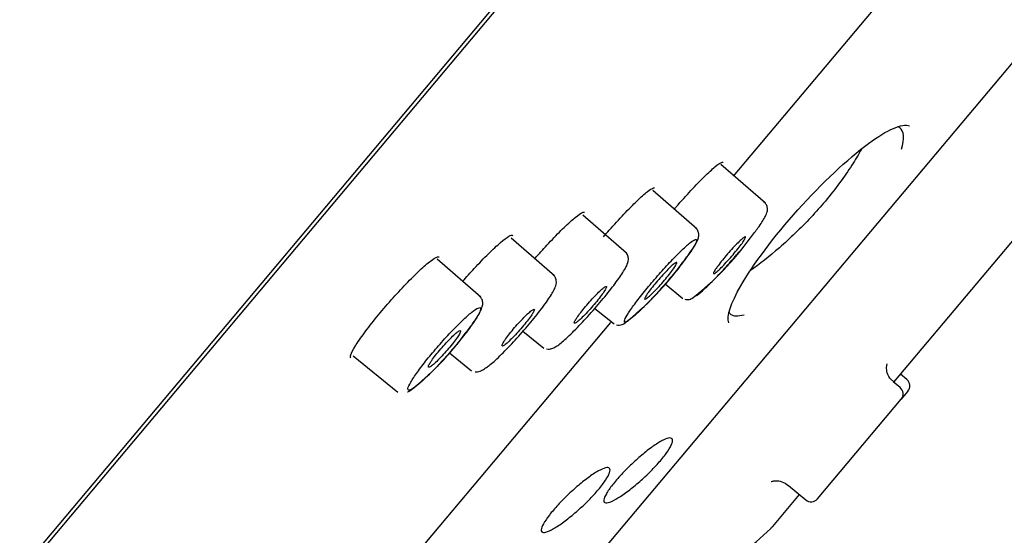
# Model space of a CAD drawing. Units: millimetres. Extents: x -18 to 464, y -18 to 1397.
# Drawn here: x 397 to 421, y 1068 to 1080 of the extents above; entities that cross this region are included whole.
import ezdxf

# ---------------------------------------------------------------- set-up
doc = ezdxf.new("R2010")
doc.units = ezdxf.units.MM
for name, color, linetype in [('$DDT_AUDIT_GENERATED_(59D)', 7, 'Continuous'), ('$DDT_AUDIT_GENERATED_(63B)', 7, 'Continuous'), ('$DDT_AUDIT_GENERATED_(90A)', 7, 'Continuous'), ('$DDT_AUDIT_GENERATED_(96B)', 7, 'Continuous'), ('$DDT_AUDIT_GENERATED_(E6)', 7, 'Continuous'), ('Default', 7, 'Continuous')]:
    doc.layers.add(name, color=color, linetype=linetype)

# ---------------------------------------------------------------- blocks, each defined once
blk = doc.blocks.new('SE1')
at = {"layer": '$DDT_AUDIT_GENERATED_(59D)', "color": 7, "linetype": 'Continuous'}
for p, q in [((361.906, 1024.255), (462.613, 1144.273)), ((414.51, 1076.224), (420.553, 1083.427)), ((406.994, 1067.267), (411.585, 1072.738))]:
    blk.add_line(p, q, dxfattribs=at)
for points, knots in [([(413.095, 1075.439), (413.111, 1075.458), (413.128, 1075.477), (413.144, 1075.496), (413.262, 1075.63), (413.381, 1075.763), (413.494, 1075.884), (413.608, 1076.006), (413.717, 1076.118), (413.813, 1076.213), (413.91, 1076.308), (413.996, 1076.388), (414.065, 1076.446), (414.135, 1076.504), (414.189, 1076.541), (414.222, 1076.555), (414.241, 1076.563), (414.254, 1076.563), (414.261, 1076.557)], [0.3694321, 0.3694321, 0.3694321, 0.3694321, 0.3769654, 0.3769654, 0.3769654, 0.4302541, 0.4302541, 0.4302541, 0.4837546, 0.4837546, 0.4837546, 0.5373939, 0.5373939, 0.5373939, 0.5912406, 0.5912406, 0.5912406, 0.6207396, 0.6207396, 0.6207396, 0.6207396]), ([(411.408, 1074.779), (411.454, 1074.832), (411.499, 1074.884), (411.545, 1074.936), (411.663, 1075.069), (411.782, 1075.2), (411.894, 1075.318), (412.007, 1075.437), (412.114, 1075.546), (412.209, 1075.636), (412.303, 1075.727), (412.387, 1075.801), (412.453, 1075.854), (412.52, 1075.906), (412.57, 1075.938), (412.6, 1075.946), (412.613, 1075.949), (412.623, 1075.948), (412.629, 1075.943)], [0.3563251, 0.3563251, 0.3563251, 0.3563251, 0.3770432, 0.3770432, 0.3770432, 0.4303216, 0.4303216, 0.4303216, 0.4837337, 0.4837337, 0.4837337, 0.5374157, 0.5374157, 0.5374157, 0.5913781, 0.5913781, 0.5913781, 0.6146062, 0.6146062, 0.6146062, 0.6146062]), ([(409.773, 1074.257), (409.869, 1074.367), (409.966, 1074.476), (410.061, 1074.579), (410.178, 1074.705), (410.293, 1074.825), (410.397, 1074.929), (410.502, 1075.033), (410.598, 1075.124), (410.679, 1075.194), (410.76, 1075.263), (410.827, 1075.314), (410.875, 1075.342), (410.917, 1075.366), (410.945, 1075.373), (410.958, 1075.362)], [0.3333589, 0.3333589, 0.3333589, 0.3333589, 0.376667, 0.376667, 0.376667, 0.4300288, 0.4300288, 0.4300288, 0.4835594, 0.4835594, 0.4835594, 0.5373363, 0.5373363, 0.5373363, 0.5849503, 0.5849503, 0.5849503, 0.5849503]), ([(408.053, 1073.716), (408.144, 1073.82), (408.238, 1073.924), (408.328, 1074.023), (408.445, 1074.149), (408.561, 1074.27), (408.667, 1074.374), (408.773, 1074.479), (408.871, 1074.57), (408.953, 1074.641), (409.036, 1074.712), (409.105, 1074.764), (409.155, 1074.792), (409.202, 1074.819), (409.233, 1074.826), (409.247, 1074.814)], [0.3355189, 0.3355189, 0.3355189, 0.3355189, 0.3767945, 0.3767945, 0.3767945, 0.4301033, 0.4301033, 0.4301033, 0.4835792, 0.4835792, 0.4835792, 0.5373756, 0.5373756, 0.5373756, 0.5872177, 0.5872177, 0.5872177, 0.5872177]), ([(405.389, 1071.89), (405.376, 1071.901), (405.375, 1071.926), (405.388, 1071.966), (405.404, 1072.015), (405.441, 1072.086), (405.496, 1072.175), (405.55, 1072.263), (405.624, 1072.371), (405.711, 1072.488), (405.797, 1072.606), (405.899, 1072.736), (406.008, 1072.869), (406.116, 1073.002), (406.234, 1073.141), (406.352, 1073.274), (406.469, 1073.407), (406.59, 1073.538), (406.704, 1073.657), (406.819, 1073.776), (406.93, 1073.887), (407.028, 1073.979), (407.127, 1074.071), (407.216, 1074.148), (407.288, 1074.202), (407.36, 1074.257), (407.417, 1074.292), (407.454, 1074.302), (407.473, 1074.308), (407.488, 1074.307), (407.496, 1074.299)], [0.1189394, 0.1189394, 0.1189394, 0.1189394, 0.162541, 0.162541, 0.162541, 0.2167376, 0.2167376, 0.2167376, 0.27063, 0.27063, 0.27063, 0.3242054, 0.3242054, 0.3242054, 0.3774962, 0.3774962, 0.3774962, 0.430581, 0.430581, 0.430581, 0.4839389, 0.4839389, 0.4839389, 0.5375483, 0.5375483, 0.5375483, 0.5915081, 0.5915081, 0.5915081, 0.6205634, 0.6205634, 0.6205634, 0.6205634])]:
    blk.add_open_spline(points, degree=3, knots=knots, dxfattribs=at)
at = {"layer": '$DDT_AUDIT_GENERATED_(63B)', "color": 7, "linetype": 'Continuous'}
for p, q in [((415.272, 1075.58), (414.204, 1076.508)), ((413.636, 1074.969), (412.586, 1075.882)), ((411.96, 1074.392), (410.921, 1075.295)), ((410.244, 1073.848), (409.209, 1074.748)), ((408.488, 1073.338), (407.445, 1074.245)), ((412.876, 1073.654), (413.301, 1073.309)), ((413.495, 1073.297), (413.514, 1073.305)), ((413.514, 1073.305), (413.519, 1073.307)), ((411.204, 1073.073), (411.663, 1072.701)), ((411.893, 1072.704), (411.894, 1072.705)), ((409.49, 1072.526), (409.985, 1072.126)), ((405.441, 1071.94), (406.509, 1071.075)), ((407.74, 1072.011), (408.267, 1071.584))]:
    blk.add_line(p, q, dxfattribs=at)
for centre, radius, start, end in [((409.195, 1078.858), 7.036, 307.9144, 324.3266), ((407.487, 1078.351), 7.162, 307.9698, 324.3144), ((411.775, 1072.918), 0.244, 256.1399, 289.5214), ((411.789, 1072.885), 0.209, 289.059, 299.9782), ((402.422, 1076.66), 7.07, 308.2741, 323.9877), ((410.103, 1072.352), 0.251, 281.5424, 305.0318), ((408.35, 1071.933), 0.377, 291.1448, 311.7255)]:
    blk.add_arc(centre, radius, start, end, dxfattribs=at)
for points, knots in [([(414.911, 1074.755), (414.981, 1074.845), (415.124, 1075.031), (415.246, 1075.222), (415.301, 1075.338), (415.325, 1075.435), (415.3, 1075.543), (415.263, 1075.581), (415.242, 1075.602)], [0, 0, 0, 0, 0.233747, 0.566271, 0.74455, 0.869962, 0.939717, 1, 1, 1, 1]), ([(413.305, 1074.173), (413.392, 1074.29), (413.545, 1074.498), (413.643, 1074.667), (413.681, 1074.782), (413.68, 1074.875), (413.651, 1074.954), (413.616, 1074.981), (413.602, 1074.992)], [0, 0, 0, 0, 0.330922, 0.679089, 0.811005, 0.888752, 0.962441, 1, 1, 1, 1]), ([(414.036, 1073.899), (414.044, 1073.899), (414.06, 1073.908), (414.081, 1073.924), (414.103, 1073.94), (414.131, 1073.964), (414.164, 1073.995), (414.197, 1074.026), (414.235, 1074.064), (414.275, 1074.106), (414.315, 1074.148), (414.358, 1074.195), (414.401, 1074.243), (414.444, 1074.291), (414.487, 1074.341), (414.528, 1074.39), (414.569, 1074.438), (414.608, 1074.487), (414.642, 1074.531), (414.676, 1074.575), (414.706, 1074.616), (414.73, 1074.65), (414.754, 1074.685), (414.772, 1074.714), (414.782, 1074.735), (414.793, 1074.757), (414.797, 1074.77), (414.794, 1074.776), (414.79, 1074.781), (414.779, 1074.778), (414.762, 1074.767), (414.744, 1074.756), (414.72, 1074.736), (414.69, 1074.71), (414.661, 1074.683), (414.626, 1074.649), (414.587, 1074.61), (414.549, 1074.571), (414.507, 1074.526), (414.464, 1074.479), (414.422, 1074.433), (414.378, 1074.383), (414.336, 1074.334), (414.294, 1074.285), (414.253, 1074.235), (414.217, 1074.189), (414.18, 1074.143), (414.147, 1074.099), (414.119, 1074.061), (414.103, 1074.038), (414.088, 1074.016), (414.075, 1073.997)], [0.1077554, 0.1077554, 0.1077554, 0.1077554, 0.161766, 0.161766, 0.161766, 0.2158374, 0.2158374, 0.2158374, 0.2698073, 0.2698073, 0.2698073, 0.3235556, 0.3235556, 0.3235556, 0.3770612, 0.3770612, 0.3770612, 0.4304125, 0.4304125, 0.4304125, 0.4837668, 0.4837668, 0.4837668, 0.5372788, 0.5372788, 0.5372788, 0.5910326, 0.5910326, 0.5910326, 0.6450048, 0.6450048, 0.6450048, 0.6990763, 0.6990763, 0.6990763, 0.7530851, 0.7530851, 0.7530851, 0.8068989, 0.8068989, 0.8068989, 0.8604726, 0.8604726, 0.8604726, 0.9138651, 0.9138651, 0.9138651, 0.9672114, 0.9672114, 0.9672114, 1, 1, 1, 1]), ([(411.978, 1072.763), (412.016, 1072.786), (412.07, 1072.827), (412.136, 1072.885), (412.202, 1072.942), (412.281, 1073.016), (412.366, 1073.102), (412.452, 1073.188), (412.547, 1073.287), (412.642, 1073.391), (412.738, 1073.494), (412.837, 1073.606), (412.932, 1073.717), (413.026, 1073.827), (413.119, 1073.939), (413.202, 1074.043), (413.285, 1074.148), (413.361, 1074.247), (413.423, 1074.334), (413.486, 1074.421), (413.536, 1074.498), (413.571, 1074.558), (413.606, 1074.618), (413.627, 1074.663), (413.63, 1074.689), (413.634, 1074.716), (413.621, 1074.724), (413.592, 1074.713), (413.564, 1074.702), (413.518, 1074.672), (413.461, 1074.625), (413.403, 1074.577), (413.331, 1074.512), (413.251, 1074.434), (413.17, 1074.356), (413.08, 1074.263), (412.986, 1074.164), (412.893, 1074.064), (412.794, 1073.955), (412.698, 1073.845), (412.602, 1073.735), (412.506, 1073.622), (412.418, 1073.515), (412.331, 1073.407), (412.249, 1073.303), (412.179, 1073.209), (412.109, 1073.116), (412.049, 1073.031), (412.005, 1072.962), (411.96, 1072.893), (411.93, 1072.837), (411.916, 1072.8), (411.902, 1072.763), (411.905, 1072.743), (411.924, 1072.742), (411.935, 1072.742), (411.954, 1072.749), (411.978, 1072.763)], [0, 0, 0, 0, 0.053924, 0.053924, 0.053924, 0.107864, 0.107864, 0.107864, 0.161683, 0.161683, 0.161683, 0.215278, 0.215278, 0.215278, 0.268601, 0.268601, 0.268601, 0.321934, 0.321934, 0.321934, 0.375372, 0.375372, 0.375372, 0.42896, 0.42896, 0.42896, 0.482919, 0.482919, 0.482919, 0.536981, 0.536981, 0.536981, 0.591078, 0.591078, 0.591078, 0.644944, 0.644944, 0.644944, 0.698647, 0.698647, 0.698647, 0.752091, 0.752091, 0.752091, 0.805396, 0.805396, 0.805396, 0.858816, 0.858816, 0.858816, 0.912406, 0.912406, 0.912406, 0.966276, 0.966276, 0.966276, 1, 1, 1, 1]), ([(410.248, 1072.146), (410.264, 1072.155), (410.341, 1072.196), (410.511, 1072.343), (410.818, 1072.642), (411.161, 1073.017), (411.488, 1073.404), (411.76, 1073.757), (411.922, 1074.006), (411.986, 1074.135), (412.011, 1074.244), (411.99, 1074.344), (411.952, 1074.408), (411.925, 1074.421), (411.925, 1074.422)], [0, 0, 0, 0, 0.029411, 0.158174, 0.293236, 0.421652, 0.548917, 0.676592, 0.805918, 0.89454, 0.940739, 0.970483, 0.999357, 1, 1, 1, 1]), ([(413.612, 1073.37), (413.649, 1073.392), (413.702, 1073.433), (413.766, 1073.49), (413.83, 1073.547), (413.908, 1073.621), (413.993, 1073.706), (414.078, 1073.791), (414.171, 1073.89), (414.267, 1073.994), (414.362, 1074.098), (414.461, 1074.209), (414.556, 1074.32), (414.591, 1074.36), (414.625, 1074.401), (414.659, 1074.441)], [0, 0, 0, 0, 0.0538849, 0.0538849, 0.0538849, 0.1077842, 0.1077842, 0.1077842, 0.1615772, 0.1615772, 0.1615772, 0.2151978, 0.2151978, 0.2151978, 0.2347732, 0.2347732, 0.2347732, 0.2347732]), ([(412.398, 1073.291), (412.406, 1073.291), (412.422, 1073.299), (412.444, 1073.315), (412.466, 1073.331), (412.494, 1073.355), (412.527, 1073.386), (412.56, 1073.417), (412.599, 1073.455), (412.639, 1073.496), (412.679, 1073.538), (412.723, 1073.585), (412.766, 1073.633), (412.809, 1073.681), (412.852, 1073.731), (412.893, 1073.78), (412.934, 1073.829), (412.972, 1073.877), (413.006, 1073.921), (413.04, 1073.965), (413.07, 1074.006), (413.094, 1074.041), (413.117, 1074.075), (413.135, 1074.105), (413.145, 1074.126), (413.156, 1074.147), (413.159, 1074.161), (413.155, 1074.167), (413.152, 1074.172), (413.14, 1074.169), (413.123, 1074.158), (413.105, 1074.147), (413.08, 1074.128), (413.05, 1074.101), (413.02, 1074.075), (412.984, 1074.041), (412.946, 1074.002), (412.907, 1073.963), (412.865, 1073.918), (412.822, 1073.872), (412.78, 1073.825), (412.736, 1073.775), (412.694, 1073.726), (412.652, 1073.677), (412.611, 1073.627), (412.575, 1073.581), (412.538, 1073.535), (412.505, 1073.492), (412.478, 1073.454), (412.461, 1073.43), (412.446, 1073.409), (412.434, 1073.389)], [0.1078051, 0.1078051, 0.1078051, 0.1078051, 0.1618568, 0.1618568, 0.1618568, 0.2159745, 0.2159745, 0.2159745, 0.2699752, 0.2699752, 0.2699752, 0.3237256, 0.3237256, 0.3237256, 0.3772042, 0.3772042, 0.3772042, 0.4305116, 0.4305116, 0.4305116, 0.4838239, 0.4838239, 0.4838239, 0.5373135, 0.5373135, 0.5373135, 0.5910741, 0.5910741, 0.5910741, 0.6450802, 0.6450802, 0.6450802, 0.6991983, 0.6991983, 0.6991983, 0.7532459, 0.7532459, 0.7532459, 0.8070731, 0.8070731, 0.8070731, 0.8606285, 0.8606285, 0.8606285, 0.9139794, 0.9139794, 0.9139794, 0.9672793, 0.9672793, 0.9672793, 1, 1, 1, 1]), ([(408.602, 1071.651), (408.631, 1071.67), (408.718, 1071.727), (408.938, 1071.931), (409.259, 1072.26), (409.602, 1072.646), (409.908, 1073.024), (410.145, 1073.352), (410.253, 1073.549), (410.301, 1073.68), (410.269, 1073.816), (410.23, 1073.854), (410.21, 1073.872)], [0, 0, 0, 0, 0.054315, 0.18503, 0.32224, 0.456649, 0.59019, 0.724281, 0.86247, 0.944338, 0.976327, 1, 1, 1, 1]), ([(414.075, 1073.997), (414.055, 1073.966), (414.041, 1073.941), (414.034, 1073.925), (414.029, 1073.912), (414.029, 1073.904), (414.032, 1073.901)], [0, 0, 0, 0, 0.0538826, 0.0538826, 0.0538826, 0.09578506, 0.09578506, 0.09578506, 0.09578506]), ([(410.754, 1072.815), (410.735, 1072.784), (410.721, 1072.759), (410.715, 1072.742), (410.71, 1072.725), (410.711, 1072.716), (410.72, 1072.716), (410.728, 1072.715), (410.744, 1072.723), (410.767, 1072.739), (410.789, 1072.755), (410.818, 1072.779), (410.851, 1072.81), (410.885, 1072.841), (410.923, 1072.878), (410.964, 1072.92), (411.004, 1072.962), (411.048, 1073.008), (411.091, 1073.057), (411.134, 1073.104), (411.178, 1073.155), (411.218, 1073.203), (411.259, 1073.252), (411.298, 1073.3), (411.331, 1073.344), (411.365, 1073.388), (411.395, 1073.43), (411.418, 1073.464), (411.441, 1073.499), (411.459, 1073.528), (411.469, 1073.55), (411.479, 1073.571), (411.482, 1073.585), (411.478, 1073.591), (411.474, 1073.597), (411.462, 1073.594), (411.444, 1073.583), (411.426, 1073.572), (411.401, 1073.553), (411.37, 1073.527), (411.34, 1073.5), (411.304, 1073.466), (411.265, 1073.427), (411.227, 1073.389), (411.184, 1073.344), (411.141, 1073.298), (411.099, 1073.251), (411.055, 1073.201), (411.013, 1073.152), (410.971, 1073.103), (410.93, 1073.054), (410.894, 1073.008), (410.857, 1072.962), (410.824, 1072.918), (410.798, 1072.88), (410.781, 1072.856), (410.766, 1072.835), (410.754, 1072.815)], [0, 0, 0, 0, 0.053934, 0.053934, 0.053934, 0.107856, 0.107856, 0.107856, 0.161951, 0.161951, 0.161951, 0.216118, 0.216118, 0.216118, 0.270152, 0.270152, 0.270152, 0.323905, 0.323905, 0.323905, 0.377356, 0.377356, 0.377356, 0.430616, 0.430616, 0.430616, 0.483884, 0.483884, 0.483884, 0.537349, 0.537349, 0.537349, 0.591117, 0.591117, 0.591117, 0.645159, 0.645159, 0.645159, 0.699326, 0.699326, 0.699326, 0.753415, 0.753415, 0.753415, 0.807257, 0.807257, 0.807257, 0.860793, 0.860793, 0.860793, 0.9141, 0.9141, 0.9141, 0.967351, 0.967351, 0.967351, 1, 1, 1, 1]), ([(408.141, 1072.503), (408.205, 1072.587), (408.345, 1072.771), (408.465, 1072.968), (408.521, 1073.099), (408.538, 1073.198), (408.516, 1073.301), (408.475, 1073.342), (408.454, 1073.362)], [0, 0, 0, 0, 0.215173, 0.550798, 0.736343, 0.854018, 0.936962, 1, 1, 1, 1]), ([(412.434, 1073.389), (412.414, 1073.358), (412.401, 1073.333), (412.394, 1073.317), (412.39, 1073.304), (412.389, 1073.296), (412.393, 1073.292)], [0, 0, 0, 0, 0.05390804, 0.05390804, 0.05390804, 0.09548089, 0.09548089, 0.09548089, 0.09548089]), ([(413.346, 1073.292), (413.379, 1073.286), (413.428, 1073.277), (413.477, 1073.289), (413.492, 1073.295), (413.495, 1073.297)], [0, 0, 0, 0, 0.497622, 0.897687, 1, 1, 1, 1]), ([(406.846, 1071.147), (406.891, 1071.174), (406.952, 1071.219), (407.023, 1071.281), (407.095, 1071.342), (407.179, 1071.42), (407.268, 1071.508), (407.358, 1071.597), (407.455, 1071.698), (407.553, 1071.804), (407.649, 1071.909), (407.748, 1072.021), (407.842, 1072.131), (407.935, 1072.241), (408.025, 1072.351), (408.104, 1072.454), (408.184, 1072.556), (408.255, 1072.654), (408.312, 1072.738), (408.37, 1072.822), (408.414, 1072.895), (408.443, 1072.951), (408.471, 1073.007), (408.484, 1073.048), (408.481, 1073.07), (408.478, 1073.092), (408.457, 1073.096), (408.422, 1073.081), (408.386, 1073.066), (408.334, 1073.031), (408.27, 1072.98), (408.206, 1072.929), (408.129, 1072.86), (408.044, 1072.778), (407.959, 1072.697), (407.865, 1072.602), (407.769, 1072.501), (407.673, 1072.399), (407.574, 1072.289), (407.478, 1072.179), (407.382, 1072.069), (407.288, 1071.957), (407.203, 1071.85), (407.118, 1071.744), (407.04, 1071.642), (406.975, 1071.551), (406.91, 1071.46), (406.857, 1071.379), (406.818, 1071.314), (406.78, 1071.248), (406.757, 1071.196), (406.75, 1071.163), (406.743, 1071.13), (406.753, 1071.114), (406.779, 1071.118), (406.795, 1071.12), (406.818, 1071.13), (406.846, 1071.147)], [0, 0, 0, 0, 0.054089, 0.054089, 0.054089, 0.108192, 0.108192, 0.108192, 0.162088, 0.162088, 0.162088, 0.215535, 0.215535, 0.215535, 0.268701, 0.268701, 0.268701, 0.321899, 0.321899, 0.321899, 0.375284, 0.375284, 0.375284, 0.428927, 0.428927, 0.428927, 0.48298, 0.48298, 0.48298, 0.537276, 0.537276, 0.537276, 0.591457, 0.591457, 0.591457, 0.645358, 0.645358, 0.645358, 0.698968, 0.698968, 0.698968, 0.752286, 0.752286, 0.752286, 0.805412, 0.805412, 0.805412, 0.85866, 0.85866, 0.85866, 0.91229, 0.91229, 0.91229, 0.966166, 0.966166, 0.966166, 1, 1, 1, 1]), ([(409.034, 1072.275), (409.015, 1072.243), (409.002, 1072.218), (408.996, 1072.201), (408.991, 1072.184), (408.993, 1072.175), (409.002, 1072.174), (409.011, 1072.173), (409.027, 1072.181), (409.05, 1072.197), (409.072, 1072.213), (409.102, 1072.237), (409.135, 1072.267), (409.169, 1072.298), (409.208, 1072.335), (409.249, 1072.377), (409.289, 1072.418), (409.333, 1072.465), (409.376, 1072.513), (409.419, 1072.561), (409.463, 1072.611), (409.504, 1072.66), (409.544, 1072.708), (409.583, 1072.757), (409.616, 1072.801), (409.65, 1072.845), (409.679, 1072.886), (409.702, 1072.921), (409.725, 1072.956), (409.743, 1072.985), (409.752, 1073.007), (409.762, 1073.028), (409.765, 1073.043), (409.761, 1073.049), (409.756, 1073.055), (409.744, 1073.052), (409.726, 1073.041), (409.707, 1073.031), (409.682, 1073.012), (409.651, 1072.985), (409.62, 1072.959), (409.584, 1072.925), (409.545, 1072.887), (409.506, 1072.848), (409.463, 1072.804), (409.42, 1072.757), (409.378, 1072.711), (409.333, 1072.661), (409.291, 1072.612), (409.25, 1072.563), (409.209, 1072.513), (409.173, 1072.467), (409.137, 1072.421), (409.104, 1072.377), (409.077, 1072.339), (409.061, 1072.316), (409.046, 1072.294), (409.034, 1072.275)], [0, 0, 0, 0, 0.053962, 0.053962, 0.053962, 0.107909, 0.107909, 0.107909, 0.16205, 0.16205, 0.16205, 0.216268, 0.216268, 0.216268, 0.270338, 0.270338, 0.270338, 0.324095, 0.324095, 0.324095, 0.377516, 0.377516, 0.377516, 0.430727, 0.430727, 0.430727, 0.483947, 0.483947, 0.483947, 0.537386, 0.537386, 0.537386, 0.591161, 0.591161, 0.591161, 0.645241, 0.645241, 0.645241, 0.699461, 0.699461, 0.699461, 0.753593, 0.753593, 0.753593, 0.80745, 0.80745, 0.80745, 0.860966, 0.860966, 0.860966, 0.914228, 0.914228, 0.914228, 0.967427, 0.967427, 0.967427, 1, 1, 1, 1]), ([(407.275, 1071.767), (407.255, 1071.736), (407.243, 1071.71), (407.238, 1071.693), (407.232, 1071.676), (407.235, 1071.667), (407.244, 1071.666), (407.253, 1071.665), (407.27, 1071.672), (407.293, 1071.688), (407.316, 1071.704), (407.346, 1071.728), (407.38, 1071.758), (407.414, 1071.788), (407.453, 1071.826), (407.494, 1071.868), (407.535, 1071.909), (407.579, 1071.956), (407.622, 1072.004), (407.665, 1072.051), (407.709, 1072.102), (407.749, 1072.15), (407.79, 1072.199), (407.828, 1072.247), (407.862, 1072.291), (407.895, 1072.335), (407.924, 1072.376), (407.947, 1072.411), (407.97, 1072.446), (407.987, 1072.476), (407.996, 1072.497), (408.006, 1072.519), (408.008, 1072.534), (408.003, 1072.54), (407.999, 1072.546), (407.986, 1072.544), (407.967, 1072.533), (407.948, 1072.522), (407.922, 1072.503), (407.891, 1072.477), (407.861, 1072.451), (407.824, 1072.417), (407.784, 1072.379), (407.745, 1072.34), (407.702, 1072.296), (407.659, 1072.249), (407.616, 1072.203), (407.572, 1072.153), (407.53, 1072.104), (407.488, 1072.055), (407.448, 1072.006), (407.412, 1071.96), (407.376, 1071.914), (407.343, 1071.87), (407.317, 1071.832), (407.301, 1071.808), (407.286, 1071.786), (407.275, 1071.767)], [0, 0, 0, 0, 0.053991, 0.053991, 0.053991, 0.107967, 0.107967, 0.107967, 0.162156, 0.162156, 0.162156, 0.21643, 0.21643, 0.21643, 0.270536, 0.270536, 0.270536, 0.324295, 0.324295, 0.324295, 0.377683, 0.377683, 0.377683, 0.430842, 0.430842, 0.430842, 0.484012, 0.484012, 0.484012, 0.537426, 0.537426, 0.537426, 0.59121, 0.59121, 0.59121, 0.645331, 0.645331, 0.645331, 0.699606, 0.699606, 0.699606, 0.753784, 0.753784, 0.753784, 0.807655, 0.807655, 0.807655, 0.861149, 0.861149, 0.861149, 0.914361, 0.914361, 0.914361, 0.967506, 0.967506, 0.967506, 1, 1, 1, 1])]:
    blk.add_open_spline(points, degree=3, knots=knots, dxfattribs=at)
for points in [[(410.053, 1072.103), (410.118, 1072.101), (410.151, 1072.102), (410.154, 1072.106)], [(408.353, 1071.558), (408.428, 1071.561), (408.472, 1071.568), (408.487, 1071.581)], [(406.739, 1071.078), (406.752, 1071.078), (406.772, 1071.089), (406.801, 1071.11)]]:
    blk.add_open_spline(points, degree=3, dxfattribs=at)
at = {"layer": '$DDT_AUDIT_GENERATED_(90A)', "color": 7, "linetype": 'Continuous'}
blk.add_line((433.329, 1093.445), (406.862, 1061.903), dxfattribs=at)
for points, knots in [([(414.394, 1072.728), (414.343, 1072.886), (414.443, 1073.196), (414.973, 1074.118), (415.478, 1074.789), (416.611, 1076.055), (417.23, 1076.64), (418.179, 1077.341), (418.529, 1077.491), (418.703, 1077.43)], [0.39905, 0.39905, 0.39905, 0.39905, 0.5, 0.5, 0.625, 0.625, 0.75, 0.75, 0.8643674, 0.8643674, 0.8643674, 0.8643674]), ([(418.511, 1076.867), (418.588, 1077.127), (418.574, 1077.306), (418.458, 1077.39), (418.443, 1077.398), (418.427, 1077.404)], [0.04158603, 0.04158603, 0.04158603, 0.04158603, 0.125, 0.125, 0.13593321, 0.13593321, 0.13593321, 0.13593321]), ([(417.555, 1076.871), (417.489, 1076.748), (417.257, 1076.356), (416.838, 1075.785), (416.237, 1075.107), (415.61, 1074.506), (415.13, 1074.126), (414.912, 1073.976)], [0.4111602, 0.4111602, 0.4111602, 0.4111602, 0.4402291, 0.499851, 0.5273182, 0.5829195, 0.6356912, 0.6356912, 0.6356912, 0.6356912]), ([(414.393, 1072.986), (414.406, 1072.963), (414.422, 1072.944), (414.51, 1072.884), (414.618, 1072.882), (414.76, 1072.921)], [0.60768601, 0.60768601, 0.60768601, 0.60768601, 0.625, 0.625, 0.6798948, 0.6798948, 0.6798948, 0.6798948]), ([(411.417, 1068.505), (411.422, 1068.542), (411.443, 1068.592), (411.478, 1068.651), (411.513, 1068.711), (411.563, 1068.783), (411.624, 1068.86), (411.684, 1068.937), (411.756, 1069.021), (411.835, 1069.105), (411.913, 1069.189), (411.999, 1069.276), (412.086, 1069.359), (412.174, 1069.443), (412.266, 1069.524), (412.354, 1069.597), (412.443, 1069.672), (412.532, 1069.739), (412.612, 1069.795), (412.694, 1069.852), (412.769, 1069.898), (412.832, 1069.929), (412.897, 1069.961), (412.95, 1069.978), (412.988, 1069.98), (413.026, 1069.981), (413.049, 1069.967), (413.056, 1069.938), (413.062, 1069.91), (413.052, 1069.865), (413.026, 1069.81), (413.001, 1069.755), (412.96, 1069.688), (412.906, 1069.613), (412.853, 1069.541), (412.787, 1069.46), (412.713, 1069.377), (412.64, 1069.294), (412.557, 1069.208), (412.472, 1069.125), (412.385, 1069.042), (412.294, 1068.959), (412.205, 1068.883), (412.114, 1068.806), (412.022, 1068.734), (411.938, 1068.673), (411.852, 1068.61), (411.77, 1068.556), (411.7, 1068.517), (411.629, 1068.477), (411.567, 1068.45), (411.521, 1068.438), (411.475, 1068.426), (411.442, 1068.43), (411.426, 1068.449), (411.416, 1068.461), (411.413, 1068.48), (411.417, 1068.505)], [0, 0, 0, 0, 0.052731, 0.052731, 0.052731, 0.105511, 0.105511, 0.105511, 0.157608, 0.157608, 0.157608, 0.209394, 0.209394, 0.209394, 0.261634, 0.261634, 0.261634, 0.314922, 0.314922, 0.314922, 0.369476, 0.369476, 0.369476, 0.425023, 0.425023, 0.425023, 0.480809, 0.480809, 0.480809, 0.535874, 0.535874, 0.535874, 0.589535, 0.589535, 0.589535, 0.641795, 0.641795, 0.641795, 0.693351, 0.693351, 0.693351, 0.745201, 0.745201, 0.745201, 0.798169, 0.798169, 0.798169, 0.852566, 0.852566, 0.852566, 0.90807, 0.90807, 0.90807, 0.96386, 0.96386, 0.96386, 1, 1, 1, 1]), ([(409.924, 1067.792), (409.927, 1067.827), (409.946, 1067.876), (409.979, 1067.934), (410.013, 1067.993), (410.061, 1068.064), (410.12, 1068.14), (410.179, 1068.216), (410.25, 1068.299), (410.328, 1068.383), (410.405, 1068.467), (410.49, 1068.554), (410.577, 1068.637), (410.665, 1068.721), (410.756, 1068.803), (410.844, 1068.877), (410.934, 1068.952), (411.023, 1069.021), (411.104, 1069.078), (411.187, 1069.136), (411.263, 1069.183), (411.328, 1069.216), (411.394, 1069.25), (411.449, 1069.269), (411.488, 1069.273), (411.528, 1069.277), (411.553, 1069.265), (411.562, 1069.238), (411.57, 1069.211), (411.563, 1069.168), (411.539, 1069.114), (411.515, 1069.061), (411.476, 1068.995), (411.423, 1068.922), (411.372, 1068.85), (411.308, 1068.769), (411.235, 1068.686), (411.163, 1068.605), (411.08, 1068.519), (410.995, 1068.435), (410.91, 1068.351), (410.819, 1068.268), (410.729, 1068.192), (410.638, 1068.114), (410.547, 1068.041), (410.462, 1067.978), (410.375, 1067.914), (410.293, 1067.86), (410.222, 1067.819), (410.149, 1067.777), (410.086, 1067.748), (410.038, 1067.734), (409.99, 1067.721), (409.955, 1067.722), (409.937, 1067.739), (409.926, 1067.751), (409.921, 1067.768), (409.924, 1067.792)], [0, 0, 0, 0, 0.0528, 0.0528, 0.0528, 0.105652, 0.105652, 0.105652, 0.157787, 0.157787, 0.157787, 0.209557, 0.209557, 0.209557, 0.261741, 0.261741, 0.261741, 0.314957, 0.314957, 0.314957, 0.369448, 0.369448, 0.369448, 0.42496, 0.42496, 0.42496, 0.480756, 0.480756, 0.480756, 0.535878, 0.535878, 0.535878, 0.589624, 0.589624, 0.589624, 0.641962, 0.641962, 0.641962, 0.693549, 0.693549, 0.693549, 0.745363, 0.745363, 0.745363, 0.798242, 0.798242, 0.798242, 0.852537, 0.852537, 0.852537, 0.90798, 0.90798, 0.90798, 0.963783, 0.963783, 0.963783, 1, 1, 1, 1])]:
    blk.add_open_spline(points, degree=3, knots=knots, dxfattribs=at)
at = {"layer": '$DDT_AUDIT_GENERATED_(96B)', "color": 7, "linetype": 'Continuous'}
for p, q in [((418.329, 1071.311), (422.681, 1076.497)), ((418.639, 1071.375), (418.489, 1071.501)), ((418.48, 1071.185), (418.317, 1071.321)), ((418.664, 1071.093), (418.504, 1070.903)), ((416.512, 1068.528), (418.504, 1070.903)), ((415.818, 1068.849), (416.23, 1068.503)), ((415.443, 1067.871), (416.079, 1068.63))]:
    blk.add_line(p, q, dxfattribs=at)
for centre, radius, start, end in [((418.511, 1071.222), 0.2, 320, 50), ((418.351, 1071.031), 0.2, 320, 50), ((416.358, 1068.657), 0.2, 230, 320), ((75.63, 1441.486), 505.04, 312.06625, 312.27971), ((415.06, 1068.193), 0.5, 312.2797, 320)]:
    blk.add_arc(centre, radius, start, end, dxfattribs=at)
for points, knots in [([(418.322, 1071.33), (418.3, 1071.344), (418.231, 1071.391), (418.166, 1071.532), (418.152, 1071.668), (418.164, 1071.736), (418.168, 1071.746), (418.168, 1071.746)], [0, 0, 0, 0, 0.0155446, 0.0580694, 0.0926773, 0.1227024, 0.1528791, 0.1528791, 0.1528791, 0.1528791]), ([(415.409, 1068.94), (415.406, 1068.938), (415.425, 1068.948), (415.515, 1068.964), (415.671, 1068.948), (415.762, 1068.885), (415.819, 1068.846)], [0.1236377, 0.1236377, 0.1236377, 0.1236377, 0.3511871, 0.5388042, 0.7579382, 1, 1, 1, 1])]:
    blk.add_open_spline(points, degree=3, knots=knots, dxfattribs=at)
at = {"layer": '$DDT_AUDIT_GENERATED_(E6)', "color": 7, "linetype": 'Continuous'}
blk.add_line((361.209, 1023.557), (463.165, 1145.063), dxfattribs=at)

msp = doc.modelspace()

# ---------------------------------------------------------------- block references
at = {"layer": 'Default'}
msp.add_blockref('SE1', (0, 0), dxfattribs=at)

doc.saveas('drawing.dxf')
